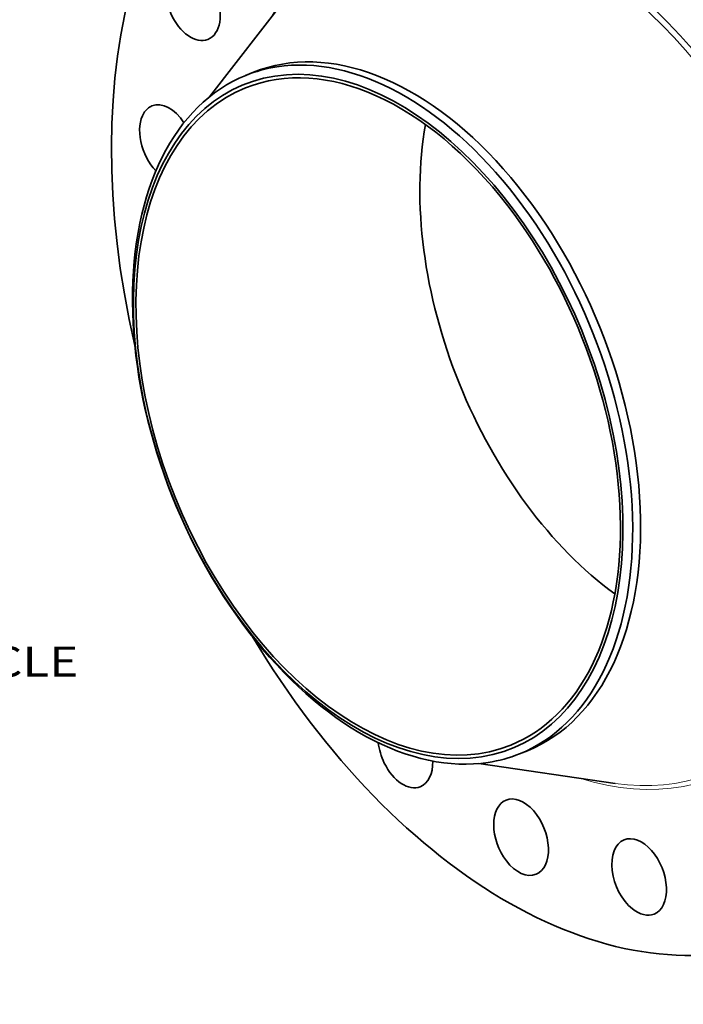
# Model space of a CAD drawing. Extents: x 0 to 10.8, y 0 to 8.3.
# Drawn here: x 6.5 to 8.7, y 3.2 to 6.4 of the extents above; entities that cross this region are included whole.
import ezdxf
from ezdxf.enums import TextEntityAlignment as Align

# ---------------------------------------------------------------- set-up
doc = ezdxf.new("R2010")
doc.units = 0
doc.header["$MEASUREMENT"] = 0
doc.layers.get('0').update_dxf_attribs({"lineweight": 13})
doc.styles.get("Standard").update_dxf_attribs({"font": 'isocp.shx'})

# ---------------------------------------------------------------- blocks, each defined once
blk = doc.blocks.new('BLOCK10')
at = {"color": 7, "lineweight": 13, "ltscale": 0.03937}
blk.add_text('BOLT CIRCLE', height=0.65617, dxfattribs=at).set_placement((14.779, -8.134), (21.367, -8.134), align=Align.FIT)

msp = doc.modelspace()

# ---------------------------------------------------------------- linework, layer by layer
at = {"color": 7, "lineweight": 35, "ltscale": 0.011308}
for p, q in [((7.114, 6.1456), (7.3912, 6.503)), ((7.9965, 3.9579), (8.4442, 3.8929))]:
    msp.add_line(p, q, dxfattribs=at)
at = {"color": 7, "lineweight": 35, "ltscale": 0.000697416}
for p, q in [((7.2325, 6.2155), (7.2584, 6.226)), ((8.1305, 3.9898), (8.1563, 4.0003))]:
    msp.add_line(p, q, dxfattribs=at)
at = {"color": 7, "lineweight": 35, "ltscale": 0.03937}
for centre, major_axis, start_param, end_param in [((8.2147, 5.3178), (0.7786, -1.9301), 3.141619, 4.462647), ((7.0597, 6.4554), (0.0491, -0.1217), 0.00004, 3.141632), ((7.0597, 6.4554), (0.0491, -0.1217), 3.255061, 6.283225), ((7.7074, 5.1131), (0.4489, -1.1129), 0.000026, 3.141619), ((7.6671, 5.0969), (-0.4393, 1.089), 6.140017, 12.423202), ((7.6671, 5.0969), (0.4349, -1.0781), 1.998424, 3.141619), ((7.6815, 5.1027), (0.4489, -1.1129), 1.998424, 2.998424), ((7.6815, 5.1027), (-0.4489, 1.1129), 6.140017, 6.283211), ((7.6815, 5.1027), (-0.4489, 1.1129), 0.000026, 1.998424), ((7.6671, 5.0969), (0.4349, -1.0781), 3.141619, 6.283211), ((6.9745, 5.9936), (0.0491, -0.1217), 3.141582, 3.569221), ((6.9745, 5.9936), (0.0491, -0.1217), 1.89032, 3.141582), ((6.9745, 5.9936), (0.0491, -0.1217), 3.569221, 5.286823), ((8.598, 5.4724), (0.4349, -1.0781), 3.917337, 5.507441), ((7.6815, 5.1027), (-0.4489, 1.1129), 3.141619, 5.140017), ((7.6671, 5.0969), (0.4349, -1.0781), 0.000026, 1.998424), ((7.6815, 5.1027), (0.4489, -1.1129), 5.140017, 6.140017), ((8.2147, 5.3178), (0.7786, -1.9301), 4.962131, 6.283211), ((7.7561, 4.0037), (0.0491, -0.1217), 4.285947, 4.825858), ((7.6815, 5.1027), (-0.4489, 1.1129), 2.998424, 3.141619), ((7.7561, 4.0037), (0.0491, -0.1217), 4.825858, 6.283171), ((7.7561, 4.0037), (0.0491, -0.1217), 6.283171, 7.306236), ((8.1355, 3.7165), (0.0491, -0.1217), 6.283175, 9.424768), ((8.1355, 3.7165), (0.0491, -0.1217), 3.141582, 5.140017), ((8.5226, 3.586), (0.0491, -0.1217), 0.000004, 3.141597), ((8.5226, 3.586), (0.0491, -0.1217), 3.141597, 5.454176), ((8.1355, 3.7165), (0.0491, -0.1217), 5.140017, 6.283175), ((8.5226, 3.586), (0.0491, -0.1217), 5.454176, 6.28319)]:
    msp.add_ellipse(centre, major_axis=major_axis, ratio=0.616564, start_param=start_param, end_param=end_param, dxfattribs=at)
at = {"color": 7, "lineweight": 13, "ltscale": 0.03937}
for centre, major_axis, start_param, end_param in [((8.2147, 5.3178), (0.5656, -1.402), 5.813068, 9.894895), ((8.2068, 5.3146), (0.5594, -1.3867), 5.93826, 9.769693)]:
    msp.add_ellipse(centre, major_axis=major_axis, ratio=0.616564, start_param=start_param, end_param=end_param, dxfattribs=at)

# ---------------------------------------------------------------- block references
at = {"lineweight": 0, "xscale": 0.15, "yscale": 0.15, "zscale": 0.15}
msp.add_blockref('BLOCK10', (3.4787, 5.4634), dxfattribs=at)

doc.saveas('drawing.dxf')
